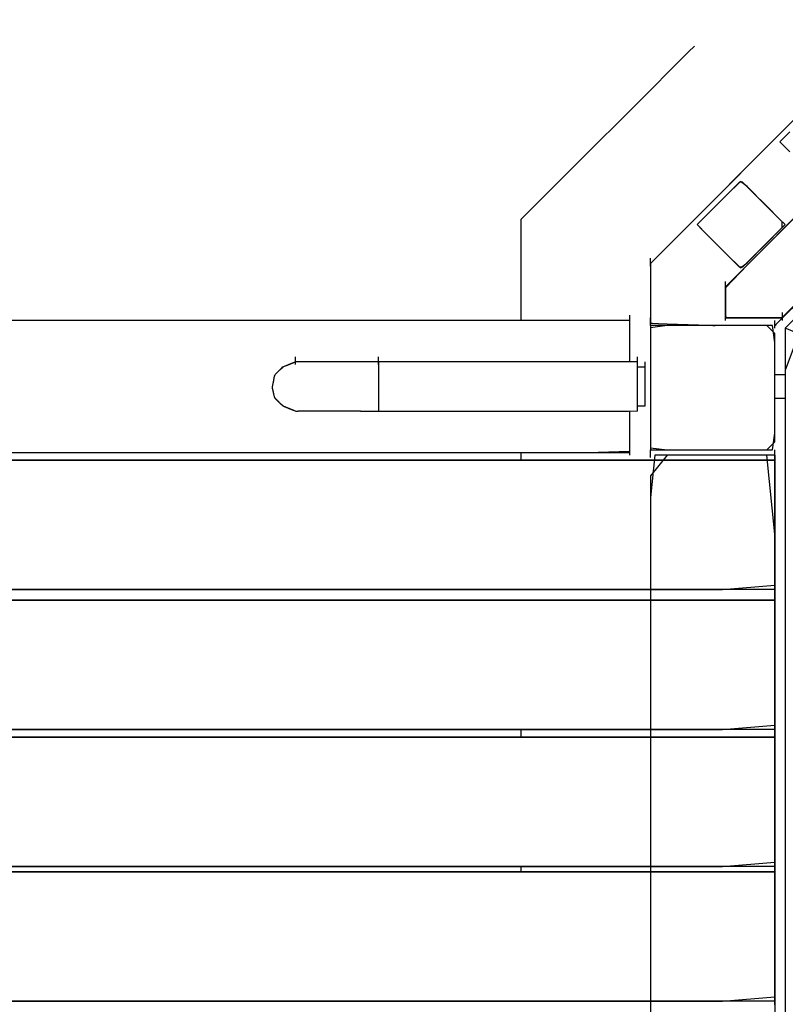
# Model space of a CAD drawing. Extents: x -13996 to 7815, y -8426 to 4611.
# Drawn here: x 2490 to 3043, y -1595 to -883 of the extents above; entities that cross this region are included whole.
import ezdxf

# ---------------------------------------------------------------- set-up
doc = ezdxf.new("R2010")
doc.units = 0
doc.layers.get('0').update_dxf_attribs({"linetype": 'CONTINUOUS'})

msp = doc.modelspace()

# ---------------------------------------------------------------- linework, layer by layer
for p, q in [((3121.62, -883.13), (2945.66, -1059.49)), ((2973.2, -906.49), (2977.5, -902.19)), ((2961.67, -918.02), (2973.2, -906.49)), ((2944.97, -934.72), (2961.67, -918.02)), ((3041.17, -1098.82), (3212.39, -927.6)), ((2925.18, -954.51), (2944.97, -934.72)), ((2904.35, -975.34), (2925.18, -954.51)), ((3048.47, -956.45), (2973.6, -1031.49)), ((3119.41, -956.43), (3015.77, -1060.49)), ((3046.48, -964.29), (3039.3, -971.48)), ((3043.32, -967.46), (3039.3, -971.48)), ((2884.56, -995.13), (2904.35, -975.34)), ((3039.3, -971.48), (3046.48, -978.67)), ((3043.32, -975.5), (3039.3, -971.48)), ((3040.71, -1098.82), (3159.67, -980.32)), ((2867.87, -1011.82), (2884.56, -995.13)), ((3010.67, -1000.1), (3000.7, -1010.07)), ((3010.12, -1000.66), (3002.95, -1007.82)), ((3012.3, -1000.66), (3010.12, -1000.66)), ((3015.51, -1003.87), (3010.67, -1000.1)), ((3019.46, -1007.82), (3012.3, -1000.66)), ((3028.96, -1017.32), (3015.51, -1003.87)), ((3000.7, -1010.07), (2986.56, -1024.22)), ((3002.95, -1007.82), (2992.65, -1018.13)), ((3029.77, -1018.13), (3019.46, -1007.82)), ((2856.33, -1023.36), (2867.87, -1011.82)), ((2992.65, -1018.13), (2983.39, -1027.39)), ((3058.11, -1017.97), (3015.77, -1060.49)), ((3041.01, -1029.38), (3028.96, -1017.32)), ((3039.03, -1027.39), (3029.77, -1018.13)), ((2852.03, -1027.66), (2856.33, -1023.36)), ((2986.56, -1024.22), (2979.37, -1031.4)), ((2852.03, -1027.66), (2852.03, -1030.16)), ((2852.03, -1030.16), (2852.03, -1036.88)), ((2973.6, -1031.49), (2945.66, -1059.49)), ((2983.39, -1027.39), (2979.37, -1031.4)), ((2979.37, -1031.4), (2986.56, -1038.59)), ((2983.39, -1035.42), (2979.37, -1031.4)), ((3043.04, -1031.4), (3039.03, -1027.39)), ((3043.04, -1031.4), (3039.03, -1035.42)), ((3041.01, -1033.43), (3041.01, -1029.38)), ((2852.03, -1036.88), (2852.03, -1046.59)), ((2992.65, -1044.68), (2983.39, -1035.42)), ((2986.56, -1038.59), (3000.7, -1052.73)), ((3028.96, -1045.49), (3041.01, -1033.43)), ((3039.03, -1035.42), (3029.77, -1044.68)), ((2852.03, -1046.59), (2852.03, -1058.11)), ((3002.95, -1054.99), (2992.65, -1044.68)), ((3015.51, -1058.94), (3028.96, -1045.49)), ((3029.77, -1044.68), (3019.46, -1054.99)), ((3000.7, -1052.73), (3010.67, -1062.7)), ((2852.03, -1058.11), (2852.03, -1070.24)), ((2945.66, -1055.94), (2945.66, -1055.75)), ((2945.66, -1056.46), (2945.66, -1055.94)), ((2945.66, -1057.2), (2945.66, -1056.46)), ((2945.66, -1058.09), (2945.66, -1057.2)), ((2945.66, -1059.02), (2945.66, -1058.09)), ((2945.66, -1059.91), (2945.66, -1059.02)), ((2945.66, -1059.49), (2945.66, -1060.97)), ((2945.66, -1060.66), (2945.66, -1059.91)), ((2945.66, -1061.17), (2945.66, -1060.66)), ((2945.66, -1060.97), (2945.66, -1064.93)), ((2945.66, -1061.37), (2945.66, -1061.17)), ((3015.77, -1060.49), (2999.97, -1076.35)), ((3015.77, -1060.49), (2999.97, -1077.12)), ((3010.12, -1062.15), (3002.95, -1054.99)), ((3010.67, -1062.7), (3015.51, -1058.94)), ((3019.46, -1054.99), (3012.3, -1062.15)), ((2945.66, -1064.93), (2945.66, -1070.66)), ((3012.3, -1062.15), (3010.12, -1062.15)), ((2852.03, -1070.24), (2852.03, -1081.76)), ((2945.66, -1070.66), (2945.66, -1077.45)), ((2999.97, -1072.79), (2999.97, -1072.6)), ((2999.97, -1073.31), (2999.97, -1072.79)), ((2999.97, -1074.06), (2999.97, -1073.31)), ((2999.97, -1074.94), (2999.97, -1074.06)), ((2999.97, -1075.88), (2999.97, -1074.94)), ((2852.03, -1081.76), (2852.03, -1091.48)), ((2945.66, -1077.45), (2945.66, -1084.6)), ((2999.97, -1076.76), (2999.97, -1075.88)), ((2999.97, -1079.18), (2999.97, -1076.35)), ((2999.97, -1077.51), (2999.97, -1076.76)), ((2999.97, -1077.12), (2999.97, -1082.17)), ((2999.97, -1078.03), (2999.97, -1077.51)), ((2999.97, -1078.22), (2999.97, -1078.03)), ((2999.97, -1085.72), (2999.97, -1079.18)), ((2999.97, -1082.17), (2999.97, -1089.45)), ((3035.55, -1104.44), (3061.95, -1078.04)), ((3043.04, -1106.31), (3069.31, -1080.04)), ((2945.66, -1084.6), (2945.66, -1091.4)), ((2999.97, -1092.99), (2999.97, -1085.72)), ((2999.97, -1089.45), (2999.97, -1095.98)), ((2852.03, -1091.48), (2852.03, -1098.19)), ((2945.66, -1091.4), (2945.66, -1097.13)), ((2999.97, -1098.05), (2999.97, -1092.99)), ((2999.97, -1095.27), (2999.97, -1095.07)), ((2999.97, -1095.78), (2999.97, -1095.27)), ((2999.97, -1096.53), (2999.97, -1095.78)), ((2999.97, -1095.98), (2999.97, -1098.82)), ((2999.97, -1097.42), (2999.97, -1096.53)), ((3041.17, -1095.27), (3041.17, -1095.07)), ((3041.17, -1095.78), (3041.17, -1095.27)), ((3041.17, -1096.53), (3041.17, -1095.78)), ((3041.17, -1097.42), (3041.17, -1096.53)), ((2560.53, -1100.69), (2413.2, -1100.69)), ((2700.55, -1100.69), (2560.53, -1100.69)), ((2818.66, -1100.69), (2700.55, -1100.69)), ((2900.24, -1100.69), (2818.66, -1100.69)), ((2852.03, -1098.19), (2852.03, -1100.69)), ((2930.68, -1100.69), (2900.24, -1100.69)), ((2930.68, -1097.14), (2930.68, -1096.95)), ((2930.68, -1097.66), (2930.68, -1097.14)), ((2930.68, -1098.4), (2930.68, -1097.66)), ((2930.68, -1099.29), (2930.68, -1098.4)), ((2930.68, -1100.22), (2930.68, -1099.29)), ((2930.68, -1101.11), (2930.68, -1100.22)), ((2930.68, -1101.72), (2930.68, -1100.69)), ((2930.68, -1101.86), (2930.68, -1101.11)), ((2930.68, -1104.47), (2930.68, -1101.72)), ((2930.68, -1102.37), (2930.68, -1101.86)), ((2930.68, -1102.56), (2930.68, -1102.37)), ((2945.66, -1097.13), (2945.66, -1101.09)), ((2945.66, -1099.01), (2945.66, -1098.82)), ((2945.66, -1099.53), (2945.66, -1099.01)), ((2945.66, -1100.28), (2945.66, -1099.53)), ((2945.66, -1101.16), (2945.66, -1100.28)), ((2945.66, -1101.09), (2945.66, -1102.56)), ((2945.66, -1102.09), (2945.66, -1101.16)), ((2945.66, -1102.98), (2945.66, -1102.09)), ((2945.66, -1102.56), (2947.27, -1102.63)), ((2945.66, -1103.73), (2945.66, -1102.98)), ((2945.66, -1104.24), (2945.66, -1103.73)), ((2947.27, -1102.63), (2951.57, -1102.8)), ((2951.57, -1102.8), (2957.8, -1103.05)), ((2957.8, -1103.05), (2965.19, -1103.35)), ((2965.19, -1103.35), (2972.96, -1103.66)), ((2972.96, -1103.66), (2980.34, -1103.95)), ((2980.34, -1103.95), (2986.57, -1104.2)), ((2999.97, -1098.35), (2999.97, -1097.42)), ((3001.38, -1098.82), (2999.97, -1098.05)), ((2999.97, -1099.24), (2999.97, -1098.35)), ((2999.97, -1098.82), (3009.53, -1098.82)), ((2999.97, -1099.98), (2999.97, -1099.24)), ((2999.97, -1100.5), (2999.97, -1099.98)), ((2999.97, -1100.69), (2999.97, -1100.5)), ((3010.65, -1098.82), (3001.38, -1098.82)), ((3009.53, -1098.82), (3028.13, -1098.82)), ((3023.99, -1098.82), (3010.65, -1098.82)), ((3035.97, -1098.82), (3023.99, -1098.82)), ((3028.13, -1098.82), (3040.71, -1098.82)), ((3035.55, -1100.88), (3035.55, -1100.69)), ((3035.55, -1101.4), (3035.55, -1100.88)), ((3035.55, -1102.15), (3035.55, -1101.4)), ((3035.55, -1103.03), (3035.55, -1102.15)), ((3035.55, -1103.97), (3035.55, -1103.03)), ((3035.55, -1104.85), (3035.55, -1103.97)), ((3036.26, -1103.73), (3035.75, -1104.24)), ((3041.17, -1098.82), (3035.97, -1098.82)), ((3037.01, -1102.98), (3036.26, -1103.73)), ((3037.9, -1102.09), (3037.01, -1102.98)), ((3038.83, -1101.16), (3037.9, -1102.09)), ((3039.71, -1100.28), (3038.83, -1101.16)), ((3040.46, -1099.53), (3039.71, -1100.28)), ((3040.98, -1099.01), (3040.46, -1099.53)), ((3041.17, -1098.82), (3040.98, -1099.01)), ((3041.17, -1098.35), (3041.17, -1097.42)), ((3041.17, -1099.24), (3041.17, -1098.35)), ((3041.17, -1099.98), (3041.17, -1099.24)), ((3041.17, -1100.5), (3041.17, -1099.98)), ((3041.17, -1100.69), (3041.17, -1100.5)), ((2930.68, -1108.46), (2930.68, -1104.47)), ((2930.68, -1113.19), (2930.68, -1108.46)), ((2945.66, -1104.44), (2945.66, -1104.24)), ((2945.66, -1104.44), (2945.66, -1124.73)), ((2965.96, -1104.44), (2945.66, -1104.44)), ((2957.82, -1104.44), (2945.66, -1105.95)), ((2945.66, -1105.95), (2945.66, -1134.1)), ((2995.78, -1104.44), (2957.82, -1104.44)), ((3005.89, -1104.44), (2965.96, -1104.44)), ((2986.57, -1104.2), (2990.88, -1104.37)), ((2990.88, -1104.37), (2992.48, -1104.44)), ((3029.82, -1104.44), (2995.78, -1104.44)), ((3034.04, -1104.44), (3005.89, -1104.44)), ((3035.55, -1110.17), (3029.82, -1104.44)), ((3035.55, -1116.59), (3034.04, -1104.44)), ((3035.75, -1104.24), (3035.55, -1104.44)), ((3035.55, -1105.6), (3035.55, -1104.85)), ((3035.55, -1106.12), (3035.55, -1105.6)), ((3035.55, -1106.31), (3035.55, -1106.12)), ((3035.55, -1144.21), (3035.55, -1110.17)), ((3087.87, -1124.87), (3043.04, -1106.31)), ((3043.04, -1106.31), (3043.04, -1143.43)), ((3052.98, -1110.4), (3043.04, -1136.62)), ((2930.68, -1118.16), (2930.68, -1113.19)), ((2930.68, -1122.89), (2930.68, -1118.16)), ((3035.55, -1154.56), (3035.55, -1116.59)), ((2930.68, -1126.87), (2930.68, -1122.89)), ((2945.66, -1124.73), (2945.66, -1164.66)), ((2682.62, -1133.25), (2686.9, -1131.54)), ((2686.68, -1131.63), (2683.65, -1132.84)), ((2688.79, -1130.78), (2686.68, -1131.63)), ((2686.9, -1131.54), (2689.11, -1130.65)), ((2689.17, -1130.65), (2688.79, -1130.78)), ((2689.11, -1127.1), (2689.11, -1126.91)), ((2689.11, -1127.62), (2689.11, -1127.1)), ((2689.11, -1128.37), (2689.11, -1127.62)), ((2689.11, -1129.25), (2689.11, -1128.37)), ((2689.11, -1130.18), (2689.11, -1129.25)), ((2689.11, -1131.07), (2689.11, -1130.18)), ((2689.11, -1131.82), (2689.11, -1131.07)), ((2689.11, -1132.33), (2689.11, -1131.82)), ((2689.11, -1132.53), (2689.11, -1132.33)), ((2689.6, -1130.65), (2689.17, -1130.65)), ((2690.2, -1130.65), (2689.6, -1130.65)), ((2690.75, -1130.65), (2690.2, -1130.65)), ((2690.98, -1130.65), (2690.75, -1130.65)), ((2691.85, -1130.65), (2690.98, -1130.65)), ((2693.54, -1130.65), (2691.85, -1130.65)), ((2694.69, -1130.65), (2693.54, -1130.65)), ((2695.9, -1130.65), (2694.69, -1130.65)), ((2699.17, -1130.65), (2695.9, -1130.65)), ((2701.9, -1130.65), (2699.17, -1130.65)), ((2703.08, -1130.65), (2701.9, -1130.65)), ((2706.9, -1130.65), (2703.08, -1130.65)), ((2710.72, -1130.65), (2706.9, -1130.65)), ((2712.07, -1130.65), (2710.72, -1130.65)), ((2716.15, -1130.65), (2712.07, -1130.65)), ((2721.06, -1130.65), (2716.15, -1130.65)), ((2722.97, -1130.65), (2721.06, -1130.65)), ((2726.97, -1130.65), (2722.97, -1130.65)), ((2732.89, -1130.65), (2726.97, -1130.65)), ((2735.93, -1130.65), (2732.89, -1130.65)), ((2736.38, -1130.65), (2735.93, -1130.65)), ((2737.58, -1130.65), (2736.38, -1130.65)), ((2739.33, -1130.65), (2737.58, -1130.65)), ((2741.39, -1130.65), (2739.33, -1130.65)), ((2743.57, -1130.65), (2741.39, -1130.65)), ((2745.64, -1130.65), (2743.57, -1130.65)), ((2747.38, -1130.65), (2745.64, -1130.65)), ((2748.59, -1130.65), (2747.38, -1130.65)), ((2749.04, -1130.65), (2748.59, -1130.65)), ((2749.04, -1127.1), (2749.04, -1126.91)), ((2749.04, -1127.62), (2749.04, -1127.1)), ((2749.04, -1128.37), (2749.04, -1127.62)), ((2749.04, -1129.25), (2749.04, -1128.37)), ((2749.04, -1130.18), (2749.04, -1129.25)), ((2749.04, -1131.07), (2749.04, -1130.18)), ((2768.51, -1130.65), (2749.04, -1130.76)), ((2749.04, -1130.76), (2749.04, -1131.97)), ((2749.04, -1131.82), (2749.04, -1131.07)), ((2749.04, -1132.33), (2749.04, -1131.82)), ((2749.04, -1131.97), (2749.04, -1133.59)), ((2749.04, -1132.53), (2749.04, -1132.33)), ((2842.67, -1130.65), (2768.51, -1130.65)), ((2916.83, -1130.65), (2842.67, -1130.65)), ((2936.3, -1130.76), (2916.83, -1130.65)), ((2930.68, -1129.63), (2930.68, -1126.87)), ((2930.68, -1130.65), (2930.68, -1129.63)), ((2936.3, -1127.1), (2936.3, -1126.91)), ((2936.3, -1127.62), (2936.3, -1127.1)), ((2936.3, -1128.37), (2936.3, -1127.62)), ((2936.3, -1129.25), (2936.3, -1128.37)), ((2936.3, -1130.18), (2936.3, -1129.25)), ((2936.3, -1131.07), (2936.3, -1130.18)), ((2936.3, -1131.54), (2936.3, -1130.65)), ((2936.3, -1131.97), (2936.3, -1130.76)), ((2936.3, -1131.82), (2936.3, -1131.07)), ((2936.3, -1133.25), (2936.3, -1131.54)), ((2936.3, -1132.33), (2936.3, -1131.82)), ((2936.3, -1133.59), (2936.3, -1131.97)), ((2936.3, -1132.53), (2936.3, -1132.33)), ((2941.92, -1130.85), (2941.92, -1130.65)), ((2941.92, -1131.36), (2941.92, -1130.85)), ((2941.92, -1132.11), (2941.92, -1131.36)), ((2941.92, -1133), (2941.92, -1132.11)), ((2674.22, -1139.92), (2675.98, -1138.16)), ((2674.3, -1139.84), (2676.28, -1137.87)), ((2675.98, -1138.16), (2678.48, -1135.67)), ((2676.28, -1137.87), (2678.78, -1135.36)), ((2678.48, -1135.67), (2679.75, -1134.4)), ((2678.78, -1135.36), (2679.82, -1134.37)), ((2680.93, -1133.93), (2679.75, -1134.4)), ((2679.82, -1134.37), (2682.62, -1133.25)), ((2683.65, -1132.84), (2680.93, -1133.93)), ((2749.04, -1133.59), (2749.04, -1134.4)), ((2749.04, -1134.4), (2749.04, -1134.59)), ((2749.04, -1134.59), (2749.04, -1135.11)), ((2749.04, -1135.11), (2749.04, -1135.86)), ((2749.04, -1135.86), (2749.04, -1136.74)), ((2749.04, -1136.74), (2749.04, -1137.68)), ((2749.04, -1137.68), (2749.04, -1138.56)), ((2749.04, -1138.56), (2749.04, -1139.31)), ((2749.04, -1139.31), (2749.04, -1139.83)), ((2936.3, -1134.37), (2936.3, -1133.25)), ((2936.3, -1134.4), (2936.3, -1133.59)), ((2936.3, -1135.36), (2936.3, -1134.37)), ((2936.49, -1134.4), (2936.3, -1134.4)), ((2936.3, -1134.59), (2936.3, -1134.4)), ((2936.3, -1135.11), (2936.3, -1134.59)), ((2936.3, -1135.86), (2936.3, -1135.11)), ((2936.3, -1137.87), (2936.3, -1135.36)), ((2936.3, -1136.74), (2936.3, -1135.86)), ((2936.3, -1137.68), (2936.3, -1136.74)), ((2936.3, -1138.56), (2936.3, -1137.68)), ((2936.3, -1139.83), (2936.3, -1137.87)), ((2936.3, -1139.31), (2936.3, -1138.56)), ((2936.3, -1139.83), (2936.3, -1139.31)), ((2937.01, -1134.4), (2936.49, -1134.4)), ((2937.76, -1134.4), (2937.01, -1134.4)), ((2938.64, -1134.4), (2937.76, -1134.4)), ((2939.58, -1134.4), (2938.64, -1134.4)), ((2940.46, -1134.4), (2939.58, -1134.4)), ((2941.21, -1134.4), (2940.46, -1134.4)), ((2941.73, -1134.4), (2941.21, -1134.4)), ((2941.92, -1134.4), (2941.73, -1134.4)), ((2941.92, -1133.93), (2941.92, -1133)), ((2941.92, -1134.82), (2941.92, -1133.93)), ((2941.92, -1134.46), (2941.92, -1134.4)), ((2941.92, -1134.84), (2941.92, -1134.4)), ((2941.92, -1134.64), (2941.92, -1134.46)), ((2941.92, -1134.89), (2941.92, -1134.64)), ((2941.92, -1135.56), (2941.92, -1134.82)), ((2941.92, -1135.7), (2941.92, -1134.84)), ((2941.92, -1135.18), (2941.92, -1134.89)), ((2941.92, -1135.49), (2941.92, -1135.18)), ((2941.92, -1135.79), (2941.92, -1135.49)), ((2941.92, -1136.08), (2941.92, -1135.56)), ((2941.92, -1136.27), (2941.92, -1135.7)), ((2941.92, -1136.04), (2941.92, -1135.79)), ((2941.92, -1136.21), (2941.92, -1136.04)), ((2941.92, -1136.27), (2941.92, -1136.08)), ((2941.92, -1136.27), (2941.92, -1136.21)), ((2941.92, -1137.54), (2941.92, -1136.27)), ((2941.92, -1137.24), (2941.92, -1136.27)), ((2941.92, -1139.74), (2941.92, -1137.24)), ((2941.92, -1140.04), (2941.92, -1137.54)), ((2945.66, -1134.1), (2945.66, -1174.03)), ((3043.04, -1136.62), (3043.04, -1487.31)), ((2672.38, -1148.75), (2673.12, -1145.07)), ((2672.38, -1148.78), (2673.09, -1145.24)), ((2673.09, -1145.24), (2673.88, -1141.28)), ((2673.12, -1145.07), (2673.92, -1141.09)), ((2673.88, -1141.28), (2674.22, -1139.92)), ((2673.92, -1141.09), (2674.3, -1139.84)), ((2749.04, -1139.83), (2749.04, -1140.02)), ((2749.04, -1140.02), (2749.04, -1140.34)), ((2749.04, -1140.34), (2749.04, -1141.2)), ((2749.04, -1141.2), (2749.04, -1142.45)), ((2749.04, -1142.45), (2749.04, -1143.92)), ((2749.04, -1143.92), (2749.04, -1145.48)), ((2749.04, -1145.48), (2749.04, -1146.95)), ((2936.3, -1140.02), (2936.3, -1139.83)), ((2936.3, -1141.09), (2936.3, -1139.83)), ((2936.3, -1140.34), (2936.3, -1140.02)), ((2936.3, -1141.2), (2936.3, -1140.34)), ((2936.3, -1145.07), (2936.3, -1141.09)), ((2936.3, -1142.45), (2936.3, -1141.2)), ((2936.3, -1143.92), (2936.3, -1142.45)), ((2936.3, -1145.48), (2936.3, -1143.92)), ((2936.3, -1148.75), (2936.3, -1145.07)), ((2936.3, -1146.95), (2936.3, -1145.48)), ((2941.92, -1141.72), (2941.92, -1139.74)), ((2941.92, -1141.8), (2941.92, -1140.04)), ((2941.92, -1142.75), (2941.92, -1141.72)), ((2941.92, -1142.9), (2941.92, -1141.8)), ((2941.92, -1145.93), (2941.92, -1142.75)), ((2941.92, -1146.07), (2941.92, -1142.9)), ((2941.92, -1148.9), (2941.92, -1145.93)), ((2941.92, -1148.9), (2941.92, -1146.07)), ((3035.81, -1140.02), (3035.55, -1140.02)), ((3035.55, -1182.17), (3035.55, -1144.21)), ((3036.5, -1140.02), (3035.81, -1140.02)), ((3037.49, -1140.02), (3036.5, -1140.02)), ((3038.68, -1140.02), (3037.49, -1140.02)), ((3039.92, -1140.02), (3038.68, -1140.02)), ((3041.1, -1140.02), (3039.92, -1140.02)), ((3042.1, -1140.02), (3041.1, -1140.02)), ((3042.79, -1140.02), (3042.1, -1140.02)), ((3043.04, -1140.02), (3042.79, -1140.02)), ((3043.04, -1143.43), (3043.04, -1242.91)), ((2672.38, -1149.86), (2672.38, -1148.75)), ((2672.38, -1149.86), (2672.38, -1148.78)), ((2673.09, -1152.7), (2672.38, -1149.86)), ((2673.12, -1152.83), (2672.38, -1149.86)), ((2673.88, -1155.86), (2673.09, -1152.7)), ((2673.92, -1156.02), (2673.12, -1152.83)), ((2749.04, -1146.95), (2749.04, -1148.2)), ((2749.04, -1148.2), (2749.04, -1149.06)), ((2749.04, -1149.06), (2749.04, -1149.38)), ((2749.04, -1149.38), (2749.04, -1149.64)), ((2749.04, -1149.64), (2749.04, -1150.33)), ((2749.04, -1150.33), (2749.04, -1151.32)), ((2749.04, -1151.32), (2749.04, -1152.5)), ((2749.04, -1152.5), (2749.04, -1153.75)), ((2749.04, -1153.75), (2749.04, -1154.93)), ((2936.3, -1148.2), (2936.3, -1146.95)), ((2936.3, -1149.06), (2936.3, -1148.2)), ((2936.3, -1149.88), (2936.3, -1148.75)), ((2936.3, -1149.38), (2936.3, -1149.06)), ((2936.3, -1149.64), (2936.3, -1149.38)), ((2936.3, -1150.33), (2936.3, -1149.64)), ((2936.3, -1152.83), (2936.3, -1149.88)), ((2936.3, -1151.32), (2936.3, -1150.33)), ((2936.3, -1152.5), (2936.3, -1151.32)), ((2936.3, -1153.75), (2936.3, -1152.5)), ((2936.3, -1156.02), (2936.3, -1152.83)), ((2936.3, -1154.93), (2936.3, -1153.75)), ((2941.92, -1149.74), (2941.92, -1148.9)), ((2941.92, -1151.87), (2941.92, -1149.74)), ((2941.92, -1151.97), (2941.92, -1149.74)), ((2941.92, -1154.24), (2941.92, -1151.87)), ((2941.92, -1154.36), (2941.92, -1151.97)), ((2674.22, -1156.97), (2673.88, -1155.86)), ((2674.3, -1157.05), (2673.92, -1156.02)), ((2675.98, -1158.73), (2674.22, -1156.97)), ((2676.28, -1159.02), (2674.3, -1157.05)), ((2678.48, -1161.22), (2675.98, -1158.73)), ((2678.78, -1161.53), (2676.28, -1159.02)), ((2749.04, -1154.93), (2749.04, -1155.93)), ((2749.04, -1155.93), (2749.04, -1156.62)), ((2749.04, -1156.62), (2749.04, -1156.87)), ((2749.04, -1156.87), (2749.04, -1157.06)), ((2749.04, -1157.06), (2749.04, -1157.58)), ((2749.04, -1157.58), (2749.04, -1158.33)), ((2749.04, -1158.33), (2749.04, -1159.21)), ((2749.04, -1159.21), (2749.04, -1160.15)), ((2749.04, -1160.15), (2749.04, -1161.03)), ((2936.3, -1155.93), (2936.3, -1154.93)), ((2936.3, -1156.62), (2936.3, -1155.93)), ((2936.3, -1157.06), (2936.3, -1156.02)), ((2936.3, -1156.87), (2936.3, -1156.62)), ((2936.3, -1157.06), (2936.3, -1156.87)), ((2936.3, -1157.58), (2936.3, -1157.06)), ((2936.3, -1159.02), (2936.3, -1157.06)), ((2936.3, -1158.33), (2936.3, -1157.58)), ((2936.3, -1159.21), (2936.3, -1158.33)), ((2936.3, -1161.53), (2936.3, -1159.02)), ((2936.3, -1160.15), (2936.3, -1159.21)), ((2936.3, -1161.03), (2936.3, -1160.15)), ((2941.92, -1155.09), (2941.92, -1154.24)), ((2941.92, -1155.17), (2941.92, -1154.36)), ((2941.92, -1156.85), (2941.92, -1155.09)), ((2941.92, -1157.15), (2941.92, -1155.17)), ((2941.92, -1159.35), (2941.92, -1156.85)), ((2941.92, -1159.65), (2941.92, -1157.15)), ((2941.92, -1160.62), (2941.92, -1159.35)), ((2941.92, -1160.62), (2941.92, -1159.65)), ((2941.92, -1160.68), (2941.92, -1160.62)), ((2941.92, -1161.19), (2941.92, -1160.62)), ((2941.92, -1160.85), (2941.92, -1160.68)), ((2941.92, -1161.1), (2941.92, -1160.85)), ((3035.55, -1188.6), (3035.55, -1154.56)), ((3035.55, -1156.87), (3035.81, -1156.87)), ((3035.81, -1156.87), (3036.5, -1156.87)), ((3036.5, -1156.87), (3037.49, -1156.87)), ((3037.49, -1156.87), (3038.68, -1156.87)), ((3038.68, -1156.87), (3039.92, -1156.87)), ((3039.92, -1156.87), (3041.1, -1156.87)), ((3041.1, -1156.87), (3042.1, -1156.87)), ((3042.1, -1156.87), (3042.79, -1156.87)), ((3042.79, -1156.87), (3043.04, -1156.87)), ((2679.75, -1162.49), (2678.48, -1161.22)), ((2679.82, -1162.52), (2678.78, -1161.53)), ((2679.75, -1162.49), (2680.93, -1162.96)), ((2682.62, -1163.64), (2679.82, -1162.52)), ((2680.93, -1162.96), (2683.65, -1164.05)), ((2686.9, -1165.35), (2682.62, -1163.64)), ((2683.65, -1164.05), (2686.68, -1165.26)), ((2686.68, -1165.26), (2688.79, -1166.11)), ((2689.11, -1166.24), (2686.9, -1165.35)), ((2688.79, -1166.11), (2689.17, -1166.24)), ((2689.17, -1166.24), (2689.6, -1166.24)), ((2689.6, -1166.24), (2690.2, -1166.24)), ((2690.2, -1166.24), (2690.75, -1166.24)), ((2690.75, -1166.24), (2690.98, -1166.24)), ((2691.46, -1166.24), (2690.98, -1166.24)), ((2692.55, -1166.24), (2691.46, -1166.24)), ((2693.76, -1166.24), (2692.55, -1166.24)), ((2694.6, -1166.24), (2693.76, -1166.24)), ((2694.99, -1166.24), (2694.6, -1166.24)), ((2696.67, -1166.24), (2694.99, -1166.24)), ((2699.1, -1166.24), (2696.67, -1166.24)), ((2701.27, -1166.24), (2699.1, -1166.24)), ((2702.22, -1166.24), (2701.27, -1166.24)), ((2704.24, -1166.24), (2702.22, -1166.24)), ((2708.29, -1166.24), (2704.24, -1166.24)), ((2711.32, -1166.24), (2708.29, -1166.24)), ((2712.75, -1166.24), (2711.32, -1166.24)), ((2717.2, -1166.24), (2712.75, -1166.24)), ((2721.65, -1166.24), (2717.2, -1166.24)), ((2723.19, -1166.24), (2721.65, -1166.24)), ((2727.43, -1166.24), (2723.19, -1166.24)), ((2733.1, -1166.24), (2727.43, -1166.24)), ((2735.93, -1166.24), (2733.1, -1166.24)), ((2735.93, -1166.24), (2736.38, -1166.24)), ((2736.38, -1166.24), (2737.58, -1166.24)), ((2737.58, -1166.24), (2739.33, -1166.24)), ((2739.33, -1166.24), (2741.39, -1166.24)), ((2741.39, -1166.24), (2743.57, -1166.24)), ((2743.57, -1166.24), (2745.64, -1166.24)), ((2745.64, -1166.24), (2747.38, -1166.24)), ((2747.38, -1166.24), (2748.59, -1166.24)), ((2748.59, -1166.24), (2749.04, -1166.24)), ((2749.04, -1161.03), (2749.04, -1161.78)), ((2749.04, -1161.78), (2749.04, -1162.3)), ((2749.04, -1162.3), (2749.04, -1162.49)), ((2749.04, -1162.49), (2749.04, -1162.62)), ((2749.04, -1162.62), (2749.04, -1162.96)), ((2749.04, -1162.96), (2749.04, -1163.46)), ((2749.04, -1163.46), (2749.04, -1164.05)), ((2749.04, -1164.05), (2749.04, -1164.67)), ((2749.04, -1164.67), (2749.04, -1165.26)), ((2749.04, -1165.26), (2749.04, -1165.76)), ((2749.04, -1165.76), (2749.04, -1166.11)), ((2749.04, -1166.11), (2749.04, -1166.24)), ((2749.04, -1166.24), (2772.67, -1166.24)), ((2772.67, -1166.24), (2827.13, -1166.24)), ((2827.13, -1166.24), (2887.75, -1166.24)), ((2887.75, -1166.24), (2929.88, -1166.24)), ((2929.88, -1166.24), (2936.3, -1166.11)), ((2930.68, -1170.02), (2930.68, -1166.24)), ((2930.68, -1167.26), (2930.68, -1166.24)), ((2930.68, -1170.02), (2930.68, -1167.26)), ((2936.3, -1161.78), (2936.3, -1161.03)), ((2936.3, -1162.52), (2936.3, -1161.53)), ((2936.3, -1162.3), (2936.3, -1161.78)), ((2936.3, -1162.49), (2936.3, -1162.3)), ((2936.3, -1162.49), (2936.49, -1162.49)), ((2936.3, -1162.96), (2936.3, -1162.49)), ((2936.3, -1163.64), (2936.3, -1162.52)), ((2936.3, -1164.05), (2936.3, -1162.96)), ((2936.3, -1165.35), (2936.3, -1163.64)), ((2936.3, -1165.26), (2936.3, -1164.05)), ((2936.3, -1166.11), (2936.3, -1165.26)), ((2936.3, -1166.24), (2936.3, -1165.35)), ((2936.49, -1162.49), (2937.01, -1162.49)), ((2937.01, -1162.49), (2937.76, -1162.49)), ((2937.76, -1162.49), (2938.64, -1162.49)), ((2938.64, -1162.49), (2939.58, -1162.49)), ((2939.58, -1162.49), (2940.46, -1162.49)), ((2940.46, -1162.49), (2941.21, -1162.49)), ((2941.21, -1162.49), (2941.73, -1162.49)), ((2941.73, -1162.49), (2941.92, -1162.49)), ((2941.92, -1161.4), (2941.92, -1161.1)), ((2941.92, -1162.05), (2941.92, -1161.19)), ((2941.92, -1161.71), (2941.92, -1161.4)), ((2941.92, -1162), (2941.92, -1161.71)), ((2941.92, -1162.25), (2941.92, -1162)), ((2941.92, -1162.49), (2941.92, -1162.05)), ((2941.92, -1162.43), (2941.92, -1162.25)), ((2941.92, -1162.49), (2941.92, -1162.43)), ((2945.66, -1164.66), (2945.66, -1192.81)), ((2930.68, -1178.73), (2930.68, -1170.02)), ((2930.68, -1174), (2930.68, -1170.02)), ((2930.68, -1178.73), (2930.68, -1174)), ((2945.66, -1174.03), (2945.66, -1194.33)), ((2930.68, -1188.43), (2930.68, -1178.73)), ((2930.68, -1183.7), (2930.68, -1178.73)), ((3034.04, -1194.33), (3035.55, -1182.17)), ((2930.68, -1188.43), (2930.68, -1183.7)), ((2930.68, -1195.17), (2930.68, -1188.43)), ((2930.68, -1192.42), (2930.68, -1188.43)), ((3029.82, -1194.33), (3035.55, -1188.6)), ((2413.2, -1196.2), (2700.55, -1196.2)), ((2413.2, -1196.2), (2560.53, -1196.2)), ((2560.53, -1196.2), (2700.55, -1196.2)), ((2700.55, -1196.2), (2900.24, -1196.2)), ((2700.55, -1196.2), (2818.66, -1196.2)), ((2818.66, -1196.2), (2900.24, -1196.2)), ((2852.03, -1196.2), (2852.03, -1196.39)), ((2852.03, -1196.39), (2852.03, -1196.91)), ((2900.24, -1196.2), (2930.68, -1195.17)), ((2900.24, -1196.2), (2930.68, -1196.2)), ((2930.68, -1195.17), (2930.68, -1192.42)), ((2930.68, -1192.65), (2930.68, -1192.45)), ((2930.68, -1193.16), (2930.68, -1192.65)), ((2930.68, -1193.91), (2930.68, -1193.16)), ((2930.68, -1194.8), (2930.68, -1193.91)), ((2930.68, -1195.73), (2930.68, -1194.8)), ((2930.68, -1196.2), (2930.68, -1195.17)), ((2930.68, -1196.61), (2930.68, -1195.73)), ((2930.68, -1197.36), (2930.68, -1196.61)), ((2945.66, -1192.81), (2957.82, -1194.33)), ((2945.66, -1194.33), (2965.96, -1194.33)), ((2945.66, -1194.52), (2945.66, -1194.33)), ((2945.66, -1195.03), (2945.66, -1194.52)), ((2945.66, -1195.78), (2945.66, -1195.03)), ((2945.66, -1196.67), (2945.66, -1195.78)), ((2957.82, -1194.33), (2995.78, -1194.33)), ((2965.96, -1194.33), (3005.89, -1194.33)), ((2995.78, -1194.33), (3029.82, -1194.33)), ((3005.89, -1194.33), (3034.04, -1194.33)), ((3035.55, -1194.52), (3035.55, -1194.33)), ((3035.55, -1195.03), (3035.55, -1194.52)), ((3035.55, -1195.78), (3035.55, -1195.03)), ((3035.55, -1196.67), (3035.55, -1195.78)), ((2221.29, -1201.82), (2577.15, -1201.82)), ((2577.15, -1201.82), (2394.7, -1201.82)), ((2750.56, -1201.82), (2577.15, -1201.82)), ((2577.15, -1201.82), (2896.83, -1201.82)), ((2896.83, -1201.82), (2750.56, -1201.82)), ((2852.03, -1196.91), (2852.03, -1197.65)), ((2852.03, -1197.65), (2852.03, -1198.54)), ((2852.03, -1198.54), (2852.03, -1199.47)), ((2852.03, -1199.47), (2852.03, -1200.36)), ((2852.03, -1200.36), (2852.03, -1201.11)), ((2852.03, -1201.11), (2852.03, -1201.62)), ((2852.03, -1201.62), (2852.03, -1201.82)), ((2997.86, -1201.82), (2896.83, -1201.82)), ((2896.83, -1201.82), (3035.55, -1201.82)), ((2930.68, -1197.88), (2930.68, -1197.36)), ((2930.68, -1198.07), (2930.68, -1197.88)), ((2945.66, -1197.6), (2945.66, -1196.67)), ((2945.66, -1198.49), (2945.66, -1197.6)), ((2957.82, -1198.07), (2945.66, -1213.21)), ((2948.75, -1198.07), (2945.66, -1228.9)), ((2945.66, -1199.23), (2945.66, -1198.49)), ((2945.66, -1199.75), (2945.66, -1199.23)), ((2945.66, -1199.94), (2945.66, -1199.75)), ((2968.97, -1198.07), (2948.75, -1198.07)), ((2995.78, -1198.07), (2957.82, -1198.07)), ((2998.07, -1198.07), (2968.97, -1198.07)), ((3029.82, -1198.07), (2995.78, -1198.07)), ((3035.55, -1201.82), (2997.86, -1201.82)), ((3024.21, -1198.07), (2998.07, -1198.07)), ((3035.55, -1198.07), (3024.21, -1198.07)), ((3035.55, -1255.35), (3029.82, -1198.07)), ((3035.55, -1197.6), (3035.55, -1196.67)), ((3035.55, -1198.49), (3035.55, -1197.6)), ((3035.55, -1198.07), (3035.55, -1311.51)), ((3035.55, -1198.26), (3035.55, -1198.07)), ((3035.55, -1198.78), (3035.55, -1198.26)), ((3035.55, -1199.23), (3035.55, -1198.49)), ((3035.55, -1199.53), (3035.55, -1198.78)), ((3035.55, -1199.75), (3035.55, -1199.23)), ((3035.55, -1200.41), (3035.55, -1199.53)), ((3035.55, -1199.94), (3035.55, -1199.75)), ((3035.55, -1201.35), (3035.55, -1200.41)), ((3035.55, -1202.23), (3035.55, -1201.35)), ((3035.55, -1213.63), (3035.55, -1201.82)), ((3035.55, -1201.82), (3035.55, -1205.03)), ((3035.55, -1202.98), (3035.55, -1202.23)), ((3035.55, -1203.5), (3035.55, -1202.98)), ((3035.55, -1203.69), (3035.55, -1203.5)), ((3035.55, -1205.03), (3035.55, -1213.63)), ((2945.66, -1213.21), (2945.66, -1494.7)), ((3035.55, -1240.86), (3035.55, -1213.63)), ((3035.55, -1213.63), (3035.55, -1226.09)), ((2945.66, -1228.9), (2945.66, -1431.11)), ((3035.55, -1226.09), (3035.55, -1240.86)), ((3035.55, -1271.17), (3035.55, -1240.86)), ((3035.55, -1240.86), (3035.55, -1256.4)), ((3043.04, -1242.91), (3043.04, -1386.93)), ((3035.55, -1595.75), (3035.55, -1255.35)), ((3035.55, -1256.4), (3035.55, -1271.17)), ((3035.55, -1292.24), (3035.55, -1271.17)), ((3035.55, -1271.17), (3035.55, -1283.63)), ((3035.55, -1283.63), (3035.55, -1292.24)), ((2577.15, -1295.45), (2221.29, -1295.45)), ((2394.7, -1295.45), (2750.56, -1295.45)), ((2896.83, -1295.45), (2577.15, -1295.45)), ((2750.56, -1295.45), (2997.86, -1295.45)), ((3035.55, -1295.45), (2896.83, -1295.45)), ((2997.86, -1295.45), (3035.55, -1292.24)), ((3035.55, -1291.9), (3035.55, -1291.7)), ((3035.55, -1292.41), (3035.55, -1291.9)), ((3035.55, -1292.24), (3035.55, -1295.45)), ((3035.55, -1293.16), (3035.55, -1292.41)), ((3035.55, -1294.05), (3035.55, -1293.16)), ((3035.55, -1294.98), (3035.55, -1294.05)), ((3035.55, -1295.86), (3035.55, -1294.98)), ((3035.55, -1296.61), (3035.55, -1295.86)), ((2221.29, -1302.94), (2577.15, -1302.94)), ((2577.15, -1302.94), (2394.7, -1302.94)), ((2750.56, -1302.94), (2577.15, -1302.94)), ((2577.15, -1302.94), (2896.83, -1302.94)), ((2896.83, -1302.94), (2750.56, -1302.94)), ((2997.86, -1302.94), (2896.83, -1302.94)), ((2896.83, -1302.94), (3035.55, -1302.94)), ((3035.55, -1302.94), (2997.86, -1302.94)), ((3035.55, -1297.13), (3035.55, -1296.61)), ((3035.55, -1297.32), (3035.55, -1297.13)), ((3035.55, -1299.39), (3035.55, -1299.19)), ((3035.55, -1299.9), (3035.55, -1299.39)), ((3035.55, -1300.65), (3035.55, -1299.9)), ((3035.55, -1301.54), (3035.55, -1300.65)), ((3035.55, -1302.47), (3035.55, -1301.54)), ((3035.55, -1303.36), (3035.55, -1302.47)), ((3035.55, -1314.76), (3035.55, -1302.94)), ((3035.55, -1302.94), (3035.55, -1306.15)), ((3035.55, -1304.1), (3035.55, -1303.36)), ((3035.55, -1304.62), (3035.55, -1304.1)), ((3035.55, -1304.81), (3035.55, -1304.62)), ((3035.55, -1306.15), (3035.55, -1314.76)), ((3035.55, -1311.51), (3035.55, -1572.91)), ((3035.55, -1341.99), (3035.55, -1314.76)), ((3035.55, -1314.76), (3035.55, -1327.21)), ((3035.55, -1327.21), (3035.55, -1341.99)), ((3035.55, -1372.3), (3035.55, -1341.99)), ((3035.55, -1341.99), (3035.55, -1357.53)), ((3035.55, -1357.53), (3035.55, -1372.3)), ((3035.55, -1393.36), (3035.55, -1372.3)), ((3035.55, -1372.3), (3035.55, -1384.76)), ((3035.55, -1384.76), (3035.55, -1393.36)), ((3043.04, -1386.93), (3043.04, -1557.68)), ((2997.86, -1396.57), (3035.55, -1393.36)), ((3035.55, -1393.02), (3035.55, -1392.83)), ((3035.55, -1393.54), (3035.55, -1393.02)), ((3035.55, -1393.36), (3035.55, -1396.57)), ((3035.55, -1394.28), (3035.55, -1393.54)), ((3035.55, -1395.17), (3035.55, -1394.28)), ((3035.55, -1396.1), (3035.55, -1395.17)), ((2577.15, -1396.57), (2221.29, -1396.57)), ((2221.29, -1402.19), (2577.15, -1402.19)), ((2394.7, -1396.57), (2750.56, -1396.57)), ((2577.15, -1402.19), (2394.7, -1402.19)), ((2896.83, -1396.57), (2577.15, -1396.57)), ((2750.56, -1402.19), (2577.15, -1402.19)), ((2577.15, -1402.19), (2896.83, -1402.19)), ((2750.56, -1396.57), (2997.86, -1396.57)), ((2896.83, -1402.19), (2750.56, -1402.19)), ((2852.03, -1396.57), (2852.03, -1396.76)), ((2852.03, -1396.76), (2852.03, -1397.28)), ((2852.03, -1397.28), (2852.03, -1398.03)), ((2852.03, -1398.03), (2852.03, -1398.92)), ((2852.03, -1398.92), (2852.03, -1399.85)), ((2852.03, -1399.85), (2852.03, -1400.73)), ((2852.03, -1400.73), (2852.03, -1401.48)), ((2852.03, -1401.48), (2852.03, -1402)), ((2852.03, -1402), (2852.03, -1402.19)), ((3035.55, -1396.57), (2896.83, -1396.57)), ((2997.86, -1402.19), (2896.83, -1402.19)), ((2896.83, -1402.19), (3035.55, -1402.19)), ((3035.55, -1402.19), (2997.86, -1402.19)), ((3035.55, -1396.99), (3035.55, -1396.1)), ((3035.55, -1397.74), (3035.55, -1396.99)), ((3035.55, -1398.25), (3035.55, -1397.74)), ((3035.55, -1398.44), (3035.55, -1398.25)), ((3035.55, -1398.64), (3035.55, -1398.44)), ((3035.55, -1399.15), (3035.55, -1398.64)), ((3035.55, -1399.9), (3035.55, -1399.15)), ((3035.55, -1400.79), (3035.55, -1399.9)), ((3035.55, -1401.72), (3035.55, -1400.79)), ((3035.55, -1402.61), (3035.55, -1401.72)), ((3035.55, -1414.01), (3035.55, -1402.19)), ((3035.55, -1402.19), (3035.55, -1405.4)), ((3035.55, -1403.35), (3035.55, -1402.61)), ((3035.55, -1403.87), (3035.55, -1403.35)), ((3035.55, -1404.06), (3035.55, -1403.87)), ((3035.55, -1405.4), (3035.55, -1414.01)), ((3035.55, -1441.24), (3035.55, -1414.01)), ((3035.55, -1414.01), (3035.55, -1426.47)), ((2945.66, -1431.11), (2945.66, -1722.11)), ((3035.55, -1426.47), (3035.55, -1441.24)), ((3035.55, -1471.55), (3035.55, -1441.24)), ((3035.55, -1441.24), (3035.55, -1456.78)), ((3035.55, -1456.78), (3035.55, -1471.55)), ((3035.55, -1492.61), (3035.55, -1471.55)), ((3035.55, -1471.55), (3035.55, -1484.01)), ((3035.55, -1484.01), (3035.55, -1492.61)), ((3043.04, -1487.31), (3043.04, -1954.9)), ((2945.66, -1494.7), (2945.66, -1894.01)), ((2997.86, -1495.82), (3035.55, -1492.61)), ((3035.55, -1492.27), (3035.55, -1492.08)), ((3035.55, -1492.79), (3035.55, -1492.27)), ((3035.55, -1492.61), (3035.55, -1495.82)), ((3035.55, -1493.53), (3035.55, -1492.79)), ((3035.55, -1494.42), (3035.55, -1493.53)), ((3035.55, -1495.35), (3035.55, -1494.42)), ((3035.55, -1496.24), (3035.55, -1495.35)), ((2577.15, -1495.82), (2221.29, -1495.82)), ((2221.29, -1499.57), (2577.15, -1499.57)), ((2394.7, -1495.82), (2750.56, -1495.82)), ((2577.15, -1499.57), (2394.7, -1499.57)), ((2896.83, -1495.82), (2577.15, -1495.82)), ((2750.56, -1499.57), (2577.15, -1499.57)), ((2577.15, -1499.57), (2896.83, -1499.57)), ((2750.56, -1495.82), (2997.86, -1495.82)), ((2896.83, -1499.57), (2750.56, -1499.57)), ((2852.03, -1495.82), (2852.03, -1495.95)), ((2852.03, -1495.95), (2852.03, -1496.3)), ((2852.03, -1496.3), (2852.03, -1496.79)), ((2852.03, -1496.79), (2852.03, -1497.39)), ((2852.03, -1497.39), (2852.03, -1498.01)), ((2852.03, -1498.01), (2852.03, -1498.6)), ((2852.03, -1498.6), (2852.03, -1499.1)), ((2852.03, -1499.1), (2852.03, -1499.44)), ((2852.03, -1499.44), (2852.03, -1499.57)), ((3035.55, -1495.82), (2896.83, -1495.82)), ((2997.86, -1499.57), (2896.83, -1499.57)), ((2896.83, -1499.57), (3035.55, -1499.57)), ((3035.55, -1499.57), (2997.86, -1499.57)), ((3035.55, -1496.02), (3035.55, -1495.82)), ((3035.55, -1496.53), (3035.55, -1496.02)), ((3035.55, -1496.99), (3035.55, -1496.24)), ((3035.55, -1497.28), (3035.55, -1496.53)), ((3035.55, -1497.5), (3035.55, -1496.99)), ((3035.55, -1498.17), (3035.55, -1497.28)), ((3035.55, -1497.7), (3035.55, -1497.5)), ((3035.55, -1499.1), (3035.55, -1498.17)), ((3035.55, -1499.98), (3035.55, -1499.1)), ((3035.55, -1511.39), (3035.55, -1499.57)), ((3035.55, -1499.57), (3035.55, -1502.78)), ((3035.55, -1500.73), (3035.55, -1499.98)), ((3035.55, -1501.25), (3035.55, -1500.73)), ((3035.55, -1501.44), (3035.55, -1501.25)), ((3035.55, -1502.78), (3035.55, -1511.39)), ((3035.55, -1538.61), (3035.55, -1511.39)), ((3035.55, -1511.39), (3035.55, -1523.84)), ((3035.55, -1523.84), (3035.55, -1538.61)), ((3035.55, -1568.93), (3035.55, -1538.61)), ((3035.55, -1538.61), (3035.55, -1554.16)), ((3035.55, -1554.16), (3035.55, -1568.93)), ((3043.04, -1557.68), (3043.04, -1737.33)), ((3035.55, -1589.99), (3035.55, -1568.93)), ((3035.55, -1568.93), (3035.55, -1581.38)), ((3035.55, -1572.91), (3035.55, -1863.9)), ((3035.55, -1581.38), (3035.55, -1589.99)), ((2577.15, -1593.2), (2221.29, -1593.2)), ((2394.7, -1593.2), (2750.56, -1593.2)), ((2896.83, -1593.2), (2577.15, -1593.2)), ((2750.56, -1593.2), (2997.86, -1593.2)), ((3035.55, -1593.2), (2896.83, -1593.2)), ((2997.86, -1593.2), (3035.55, -1589.99)), ((3035.55, -1589.65), (3035.55, -1589.46)), ((3035.55, -1590.17), (3035.55, -1589.65)), ((3035.55, -1589.99), (3035.55, -1593.2)), ((3035.55, -1590.91), (3035.55, -1590.17)), ((3035.55, -1591.8), (3035.55, -1590.91)), ((3035.55, -1592.73), (3035.55, -1591.8)), ((3035.55, -1593.62), (3035.55, -1592.73)), ((3035.55, -1594.37), (3035.55, -1593.62)), ((3035.55, -1594.88), (3035.55, -1594.37)), ((3035.55, -1595.07), (3035.55, -1594.88))]:
    msp.add_line(p, q)

doc.saveas('drawing.dxf')
